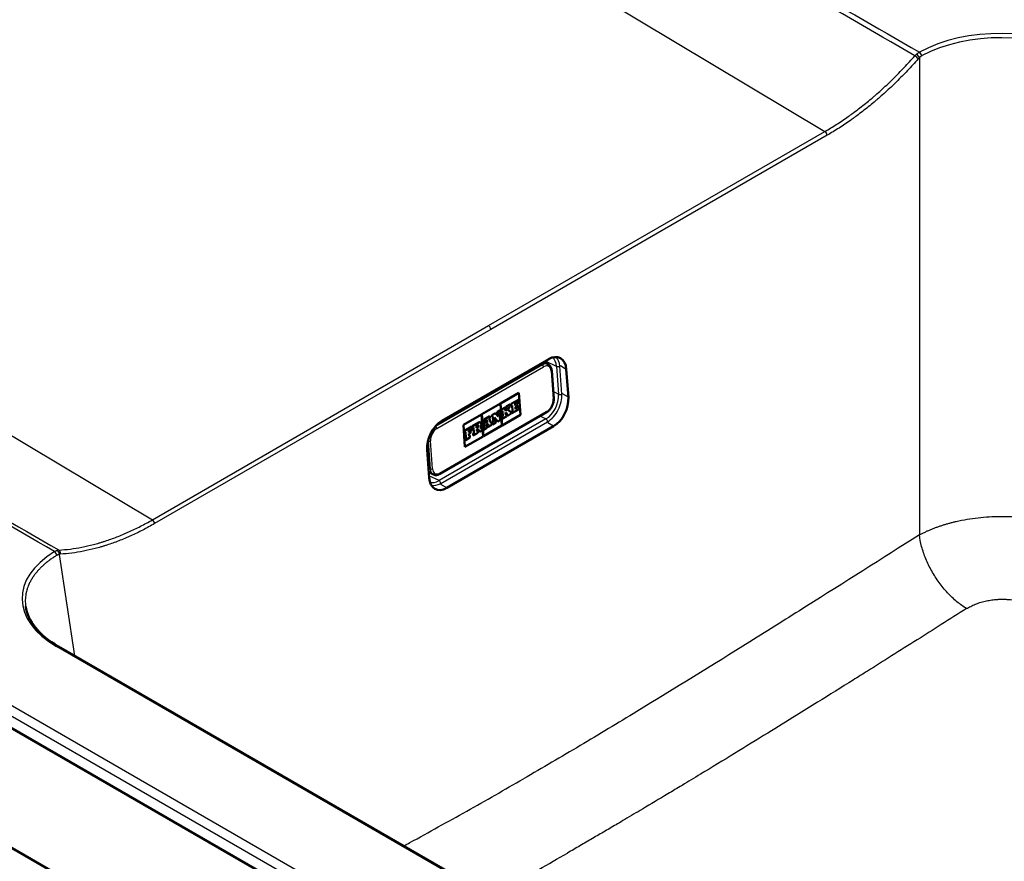
# Model space of a CAD drawing. Units: millimetres. Extents: x 0 to 2100, y 0 to 2970.
# Drawn here: x 1029 to 1329, y 1556 to 1813 of the extents above; entities that cross this region are included whole.
import ezdxf

# ---------------------------------------------------------------- set-up
doc = ezdxf.new("R2010")
doc.units = ezdxf.units.MM
doc.header["$LTSCALE"] = 10
doc.layers.add('Visible Edges(ISO)', color=7, linetype='Continuous', lineweight=50)
doc.layers.add('Visible Tangent Edges(ISO)', color=7, linetype='Continuous', lineweight=25)

msp = doc.modelspace()

# ---------------------------------------------------------------- linework, layer by layer
at = {"layer": 'Visible Edges(ISO)'}
for p, q in [((503.39, 1862.15), (1422.62, 1331.43)), ((1320.78, 1806.69), (1320.78, 1806.69)), ((1327.13, 1807.06), (1327.13, 1807.06)), ((667.86, 1803.62), (1322.25, 1425.81)), ((1157.22, 1690.38), (1189.75, 1709.16)), ((1189.55, 1707.6), (1188.19, 1708.25)), ((1191.29, 1697.21), (1190.67, 1705.7)), ((1195.13, 1706.05), (1195.75, 1697.53)), ((1175.07, 1695.65), (1180.65, 1698.86)), ((1180.64, 1698.86), (1181.13, 1692.17)), ((1180.65, 1698.86), (1181.13, 1692.17)), ((1169.37, 1692.36), (1175.03, 1695.62)), ((1175.03, 1695.62), (1175.51, 1688.93)), ((1175.03, 1695.62), (1175.52, 1688.93)), ((1175.56, 1688.95), (1175.07, 1695.65)), ((1177.96, 1695.32), (1176.85, 1694.68)), ((1176.86, 1694.68), (1176.85, 1694.68)), ((1176.85, 1694.68), (1176.89, 1694.1)), ((1177.97, 1695.32), (1176.86, 1694.68)), ((1176.86, 1694.68), (1176.9, 1694.1)), ((1177.35, 1693.7), (1177.81, 1694.63)), ((1177.81, 1694.63), (1178.01, 1694.74)), ((1177.97, 1695.32), (1177.96, 1695.32)), ((1178.01, 1694.74), (1177.97, 1695.32)), ((1180.53, 1696.8), (1178.33, 1695.53)), ((1180.52, 1696.8), (1178.33, 1695.53)), ((1178.33, 1695.53), (1178.37, 1694.95)), ((1178.33, 1695.53), (1178.33, 1695.53)), ((1178.33, 1695.53), (1178.37, 1694.95)), ((1178.37, 1694.95), (1178.6, 1695.08)), ((1178.37, 1694.95), (1178.37, 1694.95)), ((1178.6, 1695.08), (1178.73, 1693.43)), ((1178.6, 1695.08), (1178.72, 1693.43)), ((1179.54, 1695.62), (1180.05, 1695.92)), ((1179.58, 1695.04), (1179.54, 1695.62)), ((1180.05, 1695.31), (1179.58, 1695.04)), ((1180.04, 1695.31), (1179.58, 1695.05)), ((1179.62, 1694.55), (1180.08, 1694.82)), ((1180.05, 1695.31), (1180.04, 1695.31)), ((1180.05, 1695.92), (1180.07, 1695.63)), ((1180.05, 1695.92), (1180.07, 1695.63)), ((1180.08, 1694.82), (1180.05, 1695.31)), ((1180.07, 1695.63), (1180.59, 1695.93)), ((1180.07, 1695.63), (1180.07, 1695.63)), ((1180.66, 1694.85), (1180.14, 1694.55)), ((1180.67, 1694.85), (1180.15, 1694.55)), ((1180.53, 1696.8), (1180.52, 1696.8)), ((1180.59, 1695.93), (1180.53, 1696.8)), ((1180.67, 1694.85), (1180.66, 1694.85)), ((1180.74, 1693.94), (1180.67, 1694.85)), ((1156.57, 1674.19), (1189.1, 1692.97)), ((1163.76, 1689.11), (1169.33, 1692.33)), ((1169.33, 1692.33), (1169.81, 1685.64)), ((1169.33, 1692.33), (1169.82, 1685.64)), ((1169.86, 1685.66), (1169.37, 1692.36)), ((1171.8, 1691.77), (1170.06, 1690.76)), ((1171.81, 1691.76), (1170.07, 1690.75)), ((1171.81, 1691.76), (1171.8, 1691.77)), ((1171.85, 1691.19), (1171.81, 1691.76)), ((1173.51, 1692.75), (1172.43, 1692.13)), ((1173.52, 1692.75), (1172.43, 1692.12)), ((1172.43, 1692.13), (1172.47, 1691.55)), ((1172.43, 1692.12), (1172.43, 1692.13)), ((1172.43, 1692.12), (1172.48, 1691.54)), ((1172.48, 1691.54), (1172.71, 1691.68)), ((1172.7, 1691.67), (1172.82, 1690.02)), ((1172.71, 1691.68), (1172.83, 1690.02)), ((1173.52, 1692.75), (1173.51, 1692.75)), ((1174.38, 1691.68), (1173.52, 1692.75)), ((1175.02, 1693.62), (1174.07, 1693.07)), ((1175.02, 1693.62), (1174.07, 1693.07)), ((1174.07, 1693.07), (1174.11, 1692.49)), ((1174.07, 1693.07), (1174.07, 1693.07)), ((1174.07, 1693.07), (1174.11, 1692.49)), ((1174.11, 1692.49), (1174.31, 1692.6)), ((1174.11, 1692.49), (1174.11, 1692.49)), ((1174.3, 1692.6), (1174.37, 1691.68)), ((1174.31, 1692.6), (1174.38, 1691.68)), ((1174.8, 1692.89), (1175.07, 1693.04)), ((1174.97, 1690.61), (1174.8, 1692.89)), ((1175.07, 1693.04), (1175.02, 1693.62)), ((1175.02, 1693.62), (1175.02, 1693.62)), ((1176.67, 1694.57), (1175.35, 1693.82)), ((1175.36, 1693.81), (1175.35, 1693.82)), ((1175.35, 1693.82), (1175.4, 1693.24)), ((1176.68, 1694.57), (1175.36, 1693.81)), ((1175.36, 1693.81), (1175.4, 1693.23)), ((1175.4, 1693.23), (1175.65, 1693.38)), ((1175.4, 1693.23), (1175.4, 1693.24)), ((1175.77, 1691.72), (1175.52, 1691.58)), ((1175.76, 1691.72), (1175.52, 1691.58)), ((1181.13, 1692.17), (1175.56, 1688.95)), ((1181.13, 1692.17), (1175.56, 1688.96)), ((1175.57, 1690.95), (1176.88, 1691.71)), ((1175.64, 1693.37), (1175.76, 1691.72)), ((1175.65, 1693.38), (1175.77, 1691.72)), ((1175.77, 1691.72), (1175.76, 1691.72)), ((1176.53, 1693.89), (1176.72, 1693.99)), ((1176.58, 1693.28), (1176.53, 1693.89)), ((1176.59, 1693.3), (1176.58, 1693.29)), ((1176.59, 1693.29), (1176.58, 1693.28)), ((1177.05, 1694.18), (1176.59, 1693.29)), ((1177.04, 1694.18), (1176.59, 1693.3)), ((1176.59, 1693.29), (1176.59, 1693.3)), ((1176.6, 1692.9), (1176.62, 1692.91)), ((1176.65, 1692.23), (1176.6, 1692.9)), ((1176.62, 1692.91), (1177.17, 1692.53)), ((1176.62, 1692.91), (1177.16, 1692.53)), ((1176.84, 1692.34), (1176.65, 1692.23)), ((1176.83, 1692.34), (1176.65, 1692.24)), ((1176.68, 1694.57), (1176.67, 1694.57)), ((1176.72, 1693.99), (1176.68, 1694.57)), ((1176.84, 1692.34), (1176.83, 1692.34)), ((1176.88, 1691.71), (1176.84, 1692.34)), ((1176.9, 1694.1), (1176.89, 1694.1)), ((1176.9, 1694.1), (1177.05, 1694.18)), ((1177.16, 1692.53), (1177.01, 1692.44)), ((1177.02, 1692.44), (1177.01, 1692.44)), ((1177.01, 1692.44), (1177.06, 1691.82)), ((1177.17, 1692.53), (1177.02, 1692.44)), ((1177.02, 1692.44), (1177.07, 1691.82)), ((1177.07, 1691.82), (1177.06, 1691.82)), ((1177.07, 1691.82), (1178.33, 1692.55)), ((1177.17, 1692.53), (1177.16, 1692.53)), ((1178.13, 1693.08), (1177.35, 1693.7)), ((1178.28, 1693.18), (1178.13, 1693.09)), ((1178.29, 1693.17), (1178.13, 1693.08)), ((1178.29, 1693.17), (1178.28, 1693.18)), ((1178.33, 1692.55), (1178.29, 1693.17)), ((1178.72, 1693.43), (1178.49, 1693.3)), ((1178.5, 1693.29), (1178.49, 1693.3)), ((1178.49, 1693.3), (1178.53, 1692.67)), ((1178.73, 1693.43), (1178.5, 1693.29)), ((1178.5, 1693.29), (1178.54, 1692.67)), ((1178.54, 1692.67), (1178.53, 1692.67)), ((1178.54, 1692.67), (1180.74, 1693.94)), ((1178.73, 1693.43), (1178.72, 1693.43)), ((1179.66, 1693.96), (1179.62, 1694.55)), ((1180.17, 1694.26), (1179.66, 1693.96)), ((1180.16, 1694.26), (1179.66, 1693.97)), ((1180.15, 1694.55), (1180.14, 1694.55)), ((1180.14, 1694.55), (1180.16, 1694.26)), ((1180.15, 1694.55), (1180.17, 1694.26)), ((1180.17, 1694.26), (1180.16, 1694.26)), ((1181.13, 1692.17), (1181.13, 1692.17)), ((1191.24, 1688.7), (1158.71, 1669.93)), ((1164.24, 1682.42), (1163.76, 1689.11)), ((1166.38, 1688.63), (1164.15, 1687.35)), ((1166.38, 1688.63), (1164.16, 1687.34)), ((1166.45, 1687.76), (1166.38, 1688.63)), ((1166.38, 1688.63), (1166.38, 1688.63)), ((1168.52, 1689.87), (1166.57, 1688.74)), ((1166.57, 1688.74), (1166.61, 1688.17)), ((1166.58, 1688.74), (1166.57, 1688.74)), ((1168.53, 1689.87), (1166.58, 1688.74)), ((1166.58, 1688.74), (1166.62, 1688.16)), ((1167.76, 1688.86), (1168.04, 1689.02)), ((1167.81, 1688.21), (1167.76, 1688.86)), ((1168.98, 1689.92), (1168.97, 1689.92)), ((1175.51, 1688.93), (1169.86, 1685.67)), ((1175.52, 1688.93), (1169.86, 1685.66)), ((1170.29, 1690.28), (1169.98, 1688.38)), ((1170.3, 1690.29), (1169.99, 1688.38)), ((1170.06, 1690.76), (1170.1, 1690.18)), ((1170.07, 1690.75), (1170.06, 1690.76)), ((1170.07, 1690.75), (1170.11, 1690.18)), ((1170.11, 1690.18), (1170.1, 1690.18)), ((1170.11, 1690.18), (1170.3, 1690.29)), ((1170.64, 1688.76), (1170.68, 1689.08)), ((1170.85, 1688.89), (1170.64, 1688.77)), ((1170.86, 1688.89), (1170.64, 1688.76)), ((1170.68, 1689.08), (1171.28, 1689.42)), ((1170.75, 1689.6), (1170.89, 1690.63)), ((1171.15, 1689.83), (1170.75, 1689.6)), ((1171.15, 1689.83), (1170.75, 1689.6)), ((1170.86, 1688.89), (1170.85, 1688.89)), ((1170.91, 1688.26), (1170.86, 1688.89)), ((1170.89, 1690.63), (1170.9, 1690.64)), ((1170.9, 1690.64), (1171.15, 1689.83)), ((1170.9, 1690.63), (1171.15, 1689.83)), ((1171.35, 1689.17), (1171.11, 1689.04)), ((1171.11, 1689.04), (1171.16, 1688.42)), ((1171.12, 1689.03), (1171.11, 1689.04)), ((1171.36, 1689.17), (1171.12, 1689.03)), ((1171.12, 1689.03), (1171.16, 1688.41)), ((1171.15, 1689.83), (1171.15, 1689.83)), ((1171.16, 1688.41), (1172.46, 1689.16)), ((1171.27, 1689.42), (1171.35, 1689.17)), ((1171.28, 1689.42), (1171.36, 1689.17)), ((1171.36, 1689.17), (1171.35, 1689.17)), ((1171.66, 1691.08), (1171.85, 1691.19)), ((1172.2, 1689.66), (1171.66, 1691.08)), ((1172.41, 1689.79), (1172.2, 1689.66)), ((1172.42, 1689.78), (1172.2, 1689.66)), ((1172.42, 1689.78), (1172.41, 1689.79)), ((1172.46, 1689.16), (1172.42, 1689.78)), ((1172.48, 1691.54), (1172.47, 1691.55)), ((1172.82, 1690.02), (1172.59, 1689.89)), ((1172.59, 1689.89), (1172.63, 1689.27)), ((1172.6, 1689.89), (1172.59, 1689.89)), ((1172.83, 1690.02), (1172.6, 1689.89)), ((1172.6, 1689.89), (1172.64, 1689.27)), ((1172.64, 1689.27), (1172.63, 1689.27)), ((1172.64, 1689.27), (1173.61, 1689.82)), ((1172.83, 1690.02), (1172.82, 1690.02)), ((1173.37, 1690.33), (1173.29, 1691.43)), ((1173.29, 1691.43), (1174.26, 1690.2)), ((1173.29, 1691.42), (1174.26, 1690.21)), ((1173.56, 1690.45), (1173.37, 1690.34)), ((1173.56, 1690.44), (1173.37, 1690.33)), ((1173.56, 1690.44), (1173.56, 1690.45)), ((1173.61, 1689.82), (1173.56, 1690.44)), ((1174.26, 1690.2), (1174.97, 1690.61)), ((1174.26, 1690.2), (1174.26, 1690.21)), ((1175.52, 1688.93), (1175.51, 1688.93)), ((1175.52, 1691.58), (1175.57, 1690.95)), ((1175.52, 1691.58), (1175.52, 1691.58)), ((1175.52, 1691.58), (1175.56, 1690.96)), ((1175.57, 1690.95), (1175.56, 1690.96)), ((1164.15, 1687.35), (1164.19, 1686.77)), ((1164.16, 1687.34), (1164.15, 1687.35)), ((1164.16, 1687.34), (1164.2, 1686.77)), ((1164.2, 1686.77), (1164.19, 1686.77)), ((1164.2, 1686.77), (1164.42, 1686.89)), ((1169.81, 1685.64), (1164.24, 1682.43)), ((1169.82, 1685.64), (1164.24, 1682.42)), ((1164.41, 1686.89), (1164.53, 1685.24)), ((1164.42, 1686.89), (1164.54, 1685.23)), ((1165.4, 1687.46), (1165.91, 1687.75)), ((1165.44, 1686.87), (1165.4, 1687.46)), ((1165.9, 1687.15), (1165.44, 1686.88)), ((1165.91, 1687.14), (1165.44, 1686.87)), ((1165.47, 1686.38), (1165.94, 1686.65)), ((1165.52, 1685.8), (1165.47, 1686.38)), ((1165.72, 1685.92), (1165.52, 1685.81)), ((1165.73, 1685.92), (1165.52, 1685.8)), ((1165.73, 1685.92), (1165.72, 1685.92)), ((1165.77, 1685.3), (1165.73, 1685.92)), ((1165.9, 1687.75), (1165.92, 1687.47)), ((1165.91, 1687.14), (1165.9, 1687.15)), ((1165.91, 1687.75), (1165.93, 1687.46)), ((1165.94, 1686.65), (1165.91, 1687.14)), ((1165.93, 1687.46), (1165.92, 1687.47)), ((1165.93, 1687.46), (1166.45, 1687.76)), ((1166.62, 1688.16), (1166.61, 1688.17)), ((1166.62, 1688.16), (1166.87, 1688.31)), ((1166.98, 1686.65), (1166.73, 1686.51)), ((1166.73, 1686.51), (1166.78, 1685.89)), ((1166.74, 1686.5), (1166.73, 1686.51)), ((1166.99, 1686.65), (1166.74, 1686.5)), ((1166.74, 1686.5), (1166.78, 1685.88)), ((1166.78, 1685.88), (1168.15, 1686.67)), ((1166.78, 1685.88), (1166.78, 1685.89)), ((1166.86, 1688.3), (1166.98, 1686.65)), ((1166.87, 1688.31), (1166.99, 1686.65)), ((1166.99, 1686.65), (1166.98, 1686.65)), ((1168.09, 1688.37), (1167.81, 1688.21)), ((1168.08, 1688.37), (1167.81, 1688.21)), ((1167.84, 1687.76), (1168.16, 1687.94)), ((1167.89, 1687.17), (1167.84, 1687.76)), ((1168.1, 1687.3), (1167.89, 1687.17)), ((1168.1, 1687.29), (1167.89, 1687.17)), ((1168.1, 1687.29), (1168.1, 1687.3)), ((1168.15, 1686.67), (1168.1, 1687.29)), ((1168.16, 1687.94), (1168.69, 1686.99)), ((1168.16, 1687.94), (1168.7, 1686.99)), ((1168.7, 1686.99), (1168.69, 1686.99)), ((1168.7, 1686.99), (1169.53, 1687.47)), ((1169.27, 1687.97), (1168.92, 1688.56)), ((1169.48, 1688.09), (1169.27, 1687.97)), ((1169.49, 1688.09), (1169.27, 1687.97)), ((1169.49, 1688.09), (1169.48, 1688.09)), ((1169.53, 1687.47), (1169.49, 1688.09)), ((1169.82, 1685.64), (1169.81, 1685.64)), ((1169.98, 1688.38), (1169.82, 1688.29)), ((1169.99, 1688.38), (1169.82, 1688.29)), ((1169.82, 1688.29), (1169.86, 1687.67)), ((1169.82, 1688.29), (1169.87, 1687.67)), ((1169.82, 1688.29), (1169.82, 1688.29)), ((1169.87, 1687.67), (1169.86, 1687.67)), ((1169.87, 1687.67), (1170.91, 1688.26)), ((1169.99, 1688.38), (1169.98, 1688.38)), ((1171.16, 1688.41), (1171.16, 1688.42)), ((1164.53, 1685.24), (1164.31, 1685.11)), ((1164.31, 1685.11), (1164.36, 1684.49)), ((1164.32, 1685.11), (1164.31, 1685.11)), ((1164.54, 1685.23), (1164.32, 1685.11)), ((1164.32, 1685.11), (1164.37, 1684.49)), ((1164.37, 1684.49), (1164.36, 1684.49)), ((1164.37, 1684.49), (1165.77, 1685.3)), ((1164.54, 1685.23), (1164.53, 1685.24)), ((1153.33, 1673.03), (1152.71, 1681.56)), ((1154.63, 1674.01), (1153.21, 1674.69)), ((1153.21, 1674.63), (1153.27, 1674.66)), ((1030.45, 1633.81), (1030.45, 1633.81)), ((1040.37, 1621.66), (1302.99, 1470.04))]:
    msp.add_line(p, q, dxfattribs=at)
for centre, major_axis, ratio, start_param, end_param in [((1190.18, 1703.19), (-2.99, -6.34), 0.625236, 2.30425, 3.875046), ((1190.8, 1694.67), (2.99, 6.34), 0.625236, 3.875046, 5.445842), ((1157.66, 1684.41), (-2.99, -6.34), 0.625236, 3.875046, 5.445842), ((1168.06, 1688.69), (0.165, 0.346), 0.625473, 3.879379, 7.020972), ((1168.05, 1688.69), (0.165, 0.346), 0.625473, 3.879379, 6.266924), ((1168.58, 1689.09), (0.394, 0.826), 0.625473, 0, 0.737787), ((1168.59, 1689.09), (0.394, 0.826), 0.625473, 4.3328, 7.020972), ((1158.28, 1675.89), (2.99, 6.34), 0.625236, 2.30425, 3.875046)]:
    msp.add_ellipse(centre, major_axis=major_axis, ratio=ratio, start_param=start_param, end_param=end_param, dxfattribs=at)
for points, knots in [([(1190.67, 1705.7), (1190.66, 1705.87), (1190.63, 1706.03), (1190.56, 1706.34), (1190.51, 1706.49), (1190.39, 1706.77), (1190.32, 1706.91), (1190.14, 1707.15), (1190.04, 1707.26), (1189.81, 1707.46), (1189.69, 1707.54), (1189.55, 1707.6)], [6.2831853, 6.2831853, 6.2831853, 6.2831853, 6.4497872, 6.4497872, 6.6163892, 6.6163892, 6.7829911, 6.7829911, 6.9495931, 6.9495931, 7.116195, 7.116195, 7.116195, 7.116195]), ([(1189.1, 1692.97), (1189.37, 1693.13), (1189.62, 1693.32), (1190.08, 1693.79), (1190.3, 1694.05), (1190.67, 1694.63), (1190.83, 1694.94), (1191.08, 1695.59), (1191.18, 1695.92), (1191.29, 1696.58), (1191.31, 1696.9), (1191.29, 1697.21)], [4.712389, 4.712389, 4.712389, 4.712389, 5.026548, 5.026548, 5.340708, 5.340708, 5.654867, 5.654867, 5.969026, 5.969026, 6.283185, 6.283185, 6.283185, 6.283185]), ([(1154.63, 1674.01), (1154.75, 1673.96), (1154.88, 1673.92), (1155.14, 1673.86), (1155.27, 1673.85), (1155.53, 1673.85), (1155.67, 1673.86), (1155.93, 1673.92), (1156.06, 1673.96), (1156.32, 1674.06), (1156.45, 1674.12), (1156.57, 1674.19)], [3.9746024, 3.9746024, 3.9746024, 3.9746024, 4.1221597, 4.1221597, 4.269717, 4.269717, 4.4172743, 4.4172743, 4.5648317, 4.5648317, 4.712389, 4.712389, 4.712389, 4.712389]), ([(1030.45, 1633.81), (1030.78, 1631.65), (1031.77, 1629.47), (1035.06, 1625.34), (1037.46, 1623.34), (1040.37, 1621.66)], [0, 0, 0, 0, 1.192871, 1.192871, 2.438285, 2.438285, 2.438285, 2.438285])]:
    msp.add_open_spline(points, degree=3, knots=knots, dxfattribs=at)
at = {"layer": 'Visible Tangent Edges(ISO)'}
for p, q in [((946.93, 1974.17), (1273.9, 1778.49)), ((742.05, 1855.88), (1069.02, 1660.21)), ((1323.66, 1431.82), (669.79, 1809.34)), ((668.37, 1807.03), (1322.25, 1429.52)), ((1302.67, 1800.99), (1302.67, 1655.63)), ((1171.46, 1719.35), (1273.9, 1778.49)), ((1274.59, 1777.35), (1172.15, 1718.2)), ((1069.02, 1660.21), (1171.46, 1719.35)), ((1172.15, 1718.2), (1069.71, 1659.06)), ((1187.83, 1707.41), (1155.31, 1688.64)), ((1155.69, 1688.04), (1188.22, 1706.82)), ((1187.83, 1707.41), (1187.23, 1707.7)), ((1192.15, 1706.96), (1188.75, 1708.58)), ((1192.15, 1706.96), (1192.77, 1698.47)), ((1193.76, 1698.52), (1193.14, 1707.01)), ((1195.13, 1706.05), (1193.36, 1707.08)), ((1190.52, 1705.5), (1191.14, 1697.01)), ((1192.77, 1698.47), (1191.14, 1699.25)), ((1195.75, 1697.53), (1193.97, 1698.55)), ((1189.2, 1693.24), (1156.68, 1674.46)), ((1188.89, 1690.93), (1187.07, 1691.8)), ((1155.31, 1688.64), (1155.23, 1688.67)), ((1188.89, 1690.93), (1156.37, 1672.15)), ((1156.9, 1671.32), (1189.43, 1690.1)), ((1168.53, 1689.87), (1168.52, 1689.87)), ((1191.24, 1688.7), (1189.46, 1689.73)), ((1168.09, 1688.37), (1168.08, 1688.37)), ((1153.05, 1684.24), (1152.97, 1684.27)), ((1153.05, 1684.24), (1153.66, 1675.75)), ((1154.37, 1675.78), (1153.75, 1684.27)), ((1153.66, 1675.75), (1153.11, 1676.01)), ((1156.37, 1672.15), (1153.28, 1673.62)), ((1158.71, 1669.93), (1156.93, 1670.95)), ((1040.59, 1649.68), (1045.27, 1618.84)), ((1302.49, 1469.99), (1039.87, 1621.61))]:
    msp.add_line(p, q, dxfattribs=at)
for centre, major_axis, ratio, start_param, end_param in [((1327.36, 1787.37), (36.05, 0), 0.581753, 0.789196, 2.325184), ((1327.36, 1786.55), (-35.05, 0), 0.584868, 3.930789, 5.466777), ((1302.67, 1801.84), (-0.48, 0.879), 0.561424, 4.029831, 5.511031), ((1302.91, 1798.45), (2.22, 4.48), 0.616004, 0.999493, 1.152455), ((1301.57, 1800.93), (-0.751, 0.662), 0.323694, 3.863827, 5.353548), ((1301.97, 1801.33), (-0.673, 0.742), 0.428196, 3.906036, 5.391776), ((1303.62, 1798.12), (-1.72, -3.61), 0.625473, 4.131478, 4.284612), ((1273.88, 1777.68), (-0.501, 0.867), 0.57735, 4.014257, 5.47951), ((1171.44, 1718.54), (-0.501, 0.867), 0.57735, 4.014257, 5.47951), ((1187.91, 1704.51), (2.58, 5.42), 0.625473, 5.450176, 6.148168), ((1188.4, 1704.28), (2.88, 6.05), 0.625473, 5.450176, 6.069881), ((1188.05, 1704.44), (1.51, 3.16), 0.625473, 0, 0.737787), ((1187.86, 1706.99), (0.25, -0.433), 0.57735, 0.872665, 2.443461), ((1188.4, 1704.28), (1.29, 2.71), 0.625473, 5.450176, 7.020972), ((1192.65, 1707.25), (0.698, 0.051), 0.524834, 3.887004, 5.457801), ((1190.17, 1705.67), (0.499, 0.036), 0.524834, 5.457801, 6.283185), ((1188.53, 1696.02), (-2.58, -5.42), 0.625473, 0.737787, 2.308583), ((1189.02, 1695.79), (2.88, 6.05), 0.625473, 3.879379, 5.450176), ((1193.26, 1698.76), (0.698, 0.051), 0.524834, 3.887004, 5.457801), ((1189.02, 1695.79), (-1.29, -2.71), 0.625473, 0.737787, 2.308583), ((1190.79, 1697.18), (0.499, 0.036), 0.524834, 5.457801, 6.283185), ((1188.85, 1693.41), (0.25, -0.433), 0.57735, 0, 0.872665), ((1155.52, 1685.66), (-1.51, -3.16), 0.625473, 3.879379, 3.977731), ((1155.34, 1688.21), (0.25, -0.433), 0.57735, 0.872665, 2.443461), ((1188.94, 1690.33), (0.35, -0.606), 0.57735, 0.872665, 2.443461), ((1155.87, 1685.5), (1.29, 2.71), 0.625473, 0.737787, 2.308583), ((1155.52, 1685.66), (-1.51, -3.16), 0.625473, 5.352798, 5.450176), ((1153.4, 1684.44), (0.499, 0.036), 0.524834, 3.887004, 5.457801), ((1154.02, 1675.95), (-0.499, -0.036), 0.524834, 0.745412, 2.316208), ((1156.14, 1677.17), (-1.51, -3.16), 0.625473, 5.450176, 6.283185), ((1156.49, 1677.01), (-1.29, -2.71), 0.625473, 5.450176, 7.020972), ((1156.32, 1674.63), (0.25, -0.433), 0.57735, 0, 0.872665), ((1156, 1677.24), (-2.58, -5.42), 0.625473, 0.038539, 0.737787), ((1156.49, 1677.01), (-2.88, -6.05), 0.625473, 0.086406, 0.737787), ((1156.41, 1671.55), (0.35, -0.606), 0.57735, 0.872665, 2.443461), ((1069, 1659.4), (0.501, -0.867), 0.57735, 0.872665, 2.337917), ((1065.66, 1636.27), (-36.33, 0), 0.572981, 5.528797, 7.064785), ((1039.18, 1649.71), (0.521, -0.855), 0.592849, 0.86101, 2.34221), ((1039.42, 1646.32), (2.22, 4.48), 0.6165, 0.343408, 0.49637), ((1039.89, 1650.02), (0.254, -0.969), 0.690009, 1.04346, 2.5292), ((1040.31, 1650.09), (0.06, -1), 0.737494, 1.18405, 2.673771), ((1040.12, 1645.99), (1.72, 3.61), 0.625473, 0.332554, 0.485688), ((1039.87, 1620.79), (0.501, 0.867), 0.57735, 0, 0.785398)]:
    msp.add_ellipse(centre, major_axis=major_axis, ratio=ratio, start_param=start_param, end_param=end_param, dxfattribs=at)
for points, knots in [([(1301.29, 1801.52), (1288.21, 1809.12), (1275.13, 1816.72), (1248.32, 1832.29), (1234.59, 1840.27), (1207.13, 1856.22), (1193.4, 1864.2), (1165.95, 1880.15), (1152.22, 1888.12), (1124.77, 1904.06), (1111.04, 1912.04), (1083.59, 1927.97), (1069.87, 1935.94), (1042.42, 1951.87), (1028.7, 1959.84), (1008.11, 1971.78), (1001.25, 1975.76), (990.96, 1981.73), (987.52, 1983.72), (982.38, 1986.71), (980.66, 1987.7), (978.09, 1989.2), (977.23, 1989.69), (976.07, 1990.37), (975.77, 1990.54), (975.47, 1990.71)], [0.000924, 0.000924, 0.000924, 0.000924, 0.0565092, 0.0565092, 0.1148647, 0.1148647, 0.1732202, 0.1732202, 0.2315758, 0.2315758, 0.2899313, 0.2899313, 0.3482869, 0.3482869, 0.4066425, 0.4066425, 0.4358203, 0.4358203, 0.4504092, 0.4504092, 0.4577037, 0.4577037, 0.4613509, 0.4613509, 0.4626281, 0.4626281, 0.4626281, 0.4626281]), ([(975.48, 1990.72), (975.78, 1990.54), (976.08, 1990.37), (976.39, 1990.2), (977.25, 1989.7), (978.11, 1989.21), (978.97, 1988.71), (980.69, 1987.72), (982.42, 1986.73), (984.14, 1985.74), (987.59, 1983.76), (991.03, 1981.78), (994.48, 1979.8), (1008.19, 1971.92), (1021.91, 1964.03), (1035.62, 1956.15), (1056.37, 1944.23), (1077.12, 1932.3), (1097.87, 1920.37), (1111.66, 1912.45), (1125.44, 1904.53), (1139.23, 1896.61), (1153.01, 1888.68), (1166.8, 1880.76), (1180.58, 1872.84), (1194.37, 1864.91), (1208.15, 1856.99), (1221.94, 1849.07), (1235.72, 1841.14), (1249.51, 1833.22), (1263.29, 1825.29), (1276.42, 1817.75), (1289.55, 1810.2), (1302.67, 1802.66)], [0, 0, 0, 0, 0.0012772, 0.0012772, 0.0012772, 0.0049244, 0.0049244, 0.0049244, 0.0122187, 0.0122187, 0.0122187, 0.0268075, 0.0268075, 0.0268075, 0.0848626, 0.0848626, 0.0848626, 0.172695, 0.172695, 0.172695, 0.23105, 0.23105, 0.23105, 0.289405, 0.289405, 0.289405, 0.3477601, 0.3477601, 0.3477601, 0.4061151, 0.4061151, 0.4061151, 0.4616884, 0.4616884, 0.4616884, 0.4616884]), ([(1039.18, 1650.53), (1026.11, 1658.11), (1013.04, 1665.69), (999.97, 1673.27), (986.25, 1681.23), (972.52, 1689.18), (958.8, 1697.14), (945.08, 1705.1), (931.35, 1713.06), (917.63, 1721.02), (903.91, 1728.98), (890.18, 1736.94), (876.46, 1744.9), (825, 1774.74), (773.54, 1804.59), (722.07, 1834.44), (720.36, 1835.43), (718.64, 1836.43), (716.93, 1837.42), (716.07, 1837.92), (715.21, 1838.42), (714.35, 1838.91), (714.05, 1839.09), (713.75, 1839.26), (713.45, 1839.44)], [0.000916, 0.000916, 0.000916, 0.000916, 0.0564894, 0.0564894, 0.0564894, 0.1148444, 0.1148444, 0.1148444, 0.1731994, 0.1731994, 0.1731994, 0.2315544, 0.2315544, 0.2315544, 0.4503857, 0.4503857, 0.4503857, 0.4576801, 0.4576801, 0.4576801, 0.4613273, 0.4613273, 0.4613273, 0.4626044, 0.4626044, 0.4626044, 0.4626044]), ([(713.46, 1839.44), (713.76, 1839.27), (714.06, 1839.09), (715.23, 1838.42), (716.09, 1837.93), (718.67, 1836.44), (720.39, 1835.45), (725.56, 1832.48), (729.01, 1830.5), (739.35, 1824.56), (746.24, 1820.59), (766.92, 1808.7), (780.71, 1800.77), (808.27, 1784.91), (822.06, 1776.98), (849.63, 1761.11), (863.41, 1753.17), (890.98, 1737.29), (904.76, 1729.35), (932.32, 1713.46), (946.1, 1705.52), (973.66, 1689.62), (987.44, 1681.67), (1014.34, 1666.15), (1027.46, 1658.57), (1040.59, 1651)], [0, 0, 0, 0, 0.0012772, 0.0012772, 0.0049244, 0.0049244, 0.0122189, 0.0122189, 0.0268078, 0.0268078, 0.0559856, 0.0559856, 0.1143412, 0.1143412, 0.1726968, 0.1726968, 0.2310524, 0.2310524, 0.2894079, 0.2894079, 0.3477634, 0.3477634, 0.4061189, 0.4061189, 0.4617041, 0.4617041, 0.4617041, 0.4617041]), ([(1301.79, 1802.02), (1301.86, 1802.08), (1301.93, 1802.15), (1302.01, 1802.2), (1302.08, 1802.26), (1302.15, 1802.32), (1302.22, 1802.37), (1302.3, 1802.42), (1302.37, 1802.47), (1302.45, 1802.52), (1302.52, 1802.57), (1302.6, 1802.61), (1302.67, 1802.66)], [0, 0, 0, 0, 0.000313601, 0.000313601, 0.000313601, 0.000627197, 0.000627197, 0.000627197, 0.000940786, 0.000940786, 0.000940786, 0.001254369, 0.001254369, 0.001254369, 0.001254369]), ([(1273.9, 1778.49), (1275.1, 1779.19), (1276.29, 1779.91), (1277.48, 1780.68), (1278.67, 1781.44), (1279.85, 1782.24), (1281.03, 1783.07), (1281.18, 1783.18), (1281.33, 1783.28), (1281.48, 1783.39), (1281.62, 1783.49), (1281.77, 1783.6), (1281.92, 1783.71), (1282.21, 1783.92), (1282.51, 1784.13), (1282.8, 1784.35), (1283.39, 1784.78), (1283.97, 1785.23), (1284.55, 1785.68), (1285.72, 1786.58), (1286.88, 1787.51), (1288.03, 1788.48), (1288.17, 1788.6), (1288.32, 1788.72), (1288.46, 1788.85), (1288.6, 1788.97), (1288.75, 1789.09), (1288.89, 1789.21), (1289.18, 1789.46), (1289.46, 1789.71), (1289.75, 1789.96), (1290.32, 1790.46), (1290.89, 1790.96), (1291.45, 1791.48), (1292.58, 1792.5), (1293.7, 1793.56), (1294.8, 1794.65), (1295.91, 1795.73), (1297, 1796.85), (1298.08, 1798), (1299.16, 1799.14), (1300.23, 1800.31), (1301.29, 1801.52)], [0, 0, 0, 0, 0.00507588, 0.00507588, 0.00507588, 0.01015188, 0.01015188, 0.01015188, 0.01078639, 0.01078639, 0.01078639, 0.01142089, 0.01142089, 0.01142089, 0.01268989, 0.01268989, 0.01268989, 0.01522787, 0.01522787, 0.01522787, 0.02030386, 0.02030386, 0.02030386, 0.02093836, 0.02093836, 0.02093836, 0.02157287, 0.02157287, 0.02157287, 0.02284188, 0.02284188, 0.02284188, 0.02537994, 0.02537994, 0.02537994, 0.03045607, 0.03045607, 0.03045607, 0.0355323, 0.0355323, 0.0355323, 0.04060858, 0.04060858, 0.04060858, 0.04060858]), ([(1302.28, 1800.59), (1301.21, 1799.38), (1300.12, 1798.19), (1299.03, 1797.04), (1297.94, 1795.88), (1296.83, 1794.75), (1295.71, 1793.66), (1294.6, 1792.56), (1293.47, 1791.49), (1292.33, 1790.46), (1291.76, 1789.94), (1291.18, 1789.43), (1290.61, 1788.92), (1290.32, 1788.67), (1290.03, 1788.42), (1289.74, 1788.17), (1289.59, 1788.05), (1289.45, 1787.92), (1289.3, 1787.8), (1289.16, 1787.68), (1289.01, 1787.55), (1288.87, 1787.43), (1287.7, 1786.45), (1286.53, 1785.51), (1285.36, 1784.6), (1284.77, 1784.15), (1284.18, 1783.7), (1283.58, 1783.26), (1283.29, 1783.04), (1282.99, 1782.82), (1282.69, 1782.61), (1282.54, 1782.5), (1282.39, 1782.4), (1282.25, 1782.29), (1282.1, 1782.18), (1281.95, 1782.08), (1281.8, 1781.97), (1280.61, 1781.13), (1279.41, 1780.32), (1278.21, 1779.55), (1277.01, 1778.78), (1275.8, 1778.05), (1274.59, 1777.35)], [0, 0, 0, 0, 0.00510888, 0.00510888, 0.00510888, 0.01021776, 0.01021776, 0.01021776, 0.01532664, 0.01532664, 0.01532664, 0.01788108, 0.01788108, 0.01788108, 0.0191583, 0.0191583, 0.0191583, 0.01979691, 0.01979691, 0.01979691, 0.02043552, 0.02043552, 0.02043552, 0.0255444, 0.0255444, 0.0255444, 0.02809884, 0.02809884, 0.02809884, 0.02937606, 0.02937606, 0.02937606, 0.03001467, 0.03001467, 0.03001467, 0.03065328, 0.03065328, 0.03065328, 0.03576216, 0.03576216, 0.03576216, 0.04087104, 0.04087104, 0.04087104, 0.04087104]), ([(1303.36, 1801.49), (1303.3, 1801.46), (1303.24, 1801.43), (1303.18, 1801.39), (1303.12, 1801.35), (1303.07, 1801.31), (1303.01, 1801.27), (1302.95, 1801.23), (1302.9, 1801.19), (1302.84, 1801.14), (1302.78, 1801.09), (1302.73, 1801.05), (1302.67, 1800.99)], [0, 0, 0, 0, 0.0002439396, 0.0002439396, 0.0002439396, 0.0004880651, 0.0004880651, 0.0004880651, 0.0007323763, 0.0007323763, 0.0007323763, 0.0009768727, 0.0009768727, 0.0009768727, 0.0009768727]), ([(1040.59, 1651), (1041.73, 1651.07), (1042.88, 1651.17), (1044.04, 1651.32), (1045.19, 1651.47), (1046.36, 1651.66), (1047.53, 1651.88), (1048.7, 1652.11), (1049.87, 1652.38), (1051.05, 1652.68), (1051.65, 1652.84), (1052.24, 1653), (1052.83, 1653.17), (1053.13, 1653.26), (1053.43, 1653.35), (1053.73, 1653.44), (1053.88, 1653.49), (1054.02, 1653.53), (1054.17, 1653.58), (1054.32, 1653.63), (1054.47, 1653.67), (1054.62, 1653.72), (1055.82, 1654.11), (1057.01, 1654.53), (1058.21, 1655), (1058.81, 1655.23), (1059.41, 1655.47), (1060.01, 1655.72), (1060.31, 1655.85), (1060.61, 1655.98), (1060.91, 1656.11), (1061.06, 1656.17), (1061.21, 1656.24), (1061.36, 1656.31), (1061.51, 1656.37), (1061.67, 1656.44), (1061.82, 1656.51), (1063.02, 1657.05), (1064.22, 1657.63), (1065.42, 1658.24), (1066.62, 1658.86), (1067.82, 1659.52), (1069.02, 1660.21)], [0, 0, 0, 0, 0.00505874, 0.00505874, 0.00505874, 0.01011742, 0.01011742, 0.01011742, 0.01517602, 0.01517602, 0.01517602, 0.0177053, 0.0177053, 0.0177053, 0.01896993, 0.01896993, 0.01896993, 0.01960224, 0.01960224, 0.01960224, 0.02023455, 0.02023455, 0.02023455, 0.02529299, 0.02529299, 0.02529299, 0.02782221, 0.02782221, 0.02782221, 0.02908683, 0.02908683, 0.02908683, 0.02971913, 0.02971913, 0.02971913, 0.03035144, 0.03035144, 0.03035144, 0.03540991, 0.03540991, 0.03540991, 0.04046824, 0.04046824, 0.04046824, 0.04046824]), ([(1069.71, 1659.06), (1068.5, 1658.36), (1067.29, 1657.7), (1066.08, 1657.08), (1064.86, 1656.46), (1063.65, 1655.87), (1062.44, 1655.32), (1062.29, 1655.26), (1062.13, 1655.19), (1061.98, 1655.12), (1061.83, 1655.05), (1061.68, 1654.99), (1061.53, 1654.92), (1061.22, 1654.79), (1060.92, 1654.66), (1060.62, 1654.53), (1060.01, 1654.28), (1059.41, 1654.03), (1058.8, 1653.8), (1057.59, 1653.33), (1056.38, 1652.9), (1055.18, 1652.51), (1055.02, 1652.46), (1054.87, 1652.41), (1054.72, 1652.36), (1054.57, 1652.32), (1054.42, 1652.27), (1054.27, 1652.22), (1053.97, 1652.13), (1053.67, 1652.04), (1053.37, 1651.95), (1052.77, 1651.78), (1052.17, 1651.61), (1051.57, 1651.46), (1050.38, 1651.15), (1049.19, 1650.88), (1048.01, 1650.65), (1046.83, 1650.42), (1045.66, 1650.23), (1044.49, 1650.08), (1043.33, 1649.93), (1042.17, 1649.82), (1041.01, 1649.75)], [0, 0, 0, 0, 0.00512659, 0.00512659, 0.00512659, 0.01025318, 0.01025318, 0.01025318, 0.01089401, 0.01089401, 0.01089401, 0.01153483, 0.01153483, 0.01153483, 0.01281648, 0.01281648, 0.01281648, 0.01537977, 0.01537977, 0.01537977, 0.02050637, 0.02050637, 0.02050637, 0.02114719, 0.02114719, 0.02114719, 0.02178801, 0.02178801, 0.02178801, 0.02306966, 0.02306966, 0.02306966, 0.02563296, 0.02563296, 0.02563296, 0.03075955, 0.03075955, 0.03075955, 0.03588614, 0.03588614, 0.03588614, 0.04101273, 0.04101273, 0.04101273, 0.04101273]), ([(1302.67, 1655.63), (1302.81, 1655.71), (1302.96, 1655.78), (1303.1, 1655.86), (1303.24, 1655.93), (1303.38, 1656), (1303.53, 1656.08), (1303.67, 1656.15), (1303.82, 1656.22), (1303.96, 1656.29), (1304.11, 1656.36), (1304.26, 1656.43), (1304.4, 1656.5), (1304.55, 1656.57), (1304.7, 1656.64), (1304.85, 1656.71), (1305, 1656.78), (1305.15, 1656.85), (1305.3, 1656.91), (1305.45, 1656.98), (1305.6, 1657.05), (1305.75, 1657.11), (1305.9, 1657.18), (1306.06, 1657.24), (1306.21, 1657.3), (1306.36, 1657.37), (1306.52, 1657.43), (1306.67, 1657.49), (1306.82, 1657.55), (1306.98, 1657.61), (1307.14, 1657.67), (1307.29, 1657.73), (1307.45, 1657.79), (1307.6, 1657.85), (1307.76, 1657.91), (1307.92, 1657.97), (1308.08, 1658.02), (1308.23, 1658.08), (1308.39, 1658.14), (1308.55, 1658.19), (1308.71, 1658.25), (1308.87, 1658.3), (1309.03, 1658.36), (1309.19, 1658.41), (1309.35, 1658.46), (1309.51, 1658.51), (1309.67, 1658.57), (1309.83, 1658.62), (1309.99, 1658.67), (1310.15, 1658.72), (1310.32, 1658.77), (1310.48, 1658.82), (1310.64, 1658.87), (1310.8, 1658.92), (1310.97, 1658.96), (1311.13, 1659.01), (1311.29, 1659.06), (1311.46, 1659.1), (1311.62, 1659.15), (1311.78, 1659.19), (1311.95, 1659.24), (1312.11, 1659.28), (1312.28, 1659.33), (1312.44, 1659.37), (1312.6, 1659.41), (1312.77, 1659.45), (1312.94, 1659.49), (1313.1, 1659.54), (1313.27, 1659.58), (1313.43, 1659.62), (1313.6, 1659.65), (1313.76, 1659.69), (1313.93, 1659.73), (1315, 1659.98), (1316.09, 1660.19), (1317.2, 1660.38), (1318.3, 1660.57), (1319.42, 1660.72), (1320.55, 1660.85), (1321.66, 1660.98), (1322.79, 1661.07), (1323.93, 1661.14), (1325.05, 1661.21), (1326.18, 1661.25), (1327.31, 1661.25), (1327.33, 1661.25), (1327.35, 1661.25), (1327.36, 1661.25), (1328.5, 1661.26), (1329.64, 1661.24), (1330.77, 1661.19), (1331.91, 1661.13), (1333.04, 1661.05), (1334.16, 1660.94), (1335.28, 1660.83), (1336.39, 1660.69), (1337.49, 1660.51), (1338.59, 1660.34), (1339.67, 1660.14), (1340.74, 1659.91), (1341.08, 1659.84), (1341.41, 1659.76), (1341.75, 1659.69), (1342.09, 1659.61), (1342.42, 1659.52), (1342.75, 1659.44), (1343.09, 1659.35), (1343.42, 1659.26), (1343.75, 1659.17), (1344.08, 1659.08), (1344.41, 1658.99), (1344.74, 1658.89), (1345.06, 1658.79), (1345.39, 1658.69), (1345.71, 1658.58), (1346.03, 1658.48), (1346.35, 1658.37), (1346.67, 1658.26), (1346.98, 1658.15), (1347.3, 1658.04), (1347.61, 1657.92), (1347.92, 1657.8), (1348.23, 1657.68), (1348.54, 1657.56), (1348.85, 1657.44), (1349.15, 1657.31), (1349.45, 1657.19), (1349.75, 1657.06), (1350.05, 1656.92), (1350.34, 1656.79), (1350.63, 1656.65), (1350.92, 1656.52), (1351.21, 1656.38), (1351.5, 1656.23), (1351.78, 1656.09), (1352.06, 1655.94)], [0, 0, 0, 0, 0.010852, 0.010852, 0.010852, 0.021661, 0.021661, 0.021661, 0.032427, 0.032427, 0.032427, 0.043149, 0.043149, 0.043149, 0.053829, 0.053829, 0.053829, 0.064465, 0.064465, 0.064465, 0.075059, 0.075059, 0.075059, 0.085609, 0.085609, 0.085609, 0.096116, 0.096116, 0.096116, 0.10658, 0.10658, 0.10658, 0.117001, 0.117001, 0.117001, 0.127378, 0.127378, 0.127378, 0.137713, 0.137713, 0.137713, 0.148005, 0.148005, 0.148005, 0.158254, 0.158254, 0.158254, 0.168459, 0.168459, 0.168459, 0.178622, 0.178622, 0.178622, 0.188741, 0.188741, 0.188741, 0.198818, 0.198818, 0.198818, 0.208851, 0.208851, 0.208851, 0.218842, 0.218842, 0.218842, 0.22879, 0.22879, 0.22879, 0.238694, 0.238694, 0.238694, 0.248556, 0.248556, 0.248556, 0.312032, 0.312032, 0.312032, 0.374937, 0.374937, 0.374937, 0.437273, 0.437273, 0.437273, 0.499044, 0.499044, 0.499044, 0.500089, 0.500089, 0.500089, 0.562304, 0.562304, 0.562304, 0.624741, 0.624741, 0.624741, 0.687402, 0.687402, 0.687402, 0.750289, 0.750289, 0.750289, 0.770444, 0.770444, 0.770444, 0.790717, 0.790717, 0.790717, 0.811108, 0.811108, 0.811108, 0.831619, 0.831619, 0.831619, 0.852249, 0.852249, 0.852249, 0.872998, 0.872998, 0.872998, 0.893866, 0.893866, 0.893866, 0.914854, 0.914854, 0.914854, 0.935961, 0.935961, 0.935961, 0.957188, 0.957188, 0.957188, 0.978534, 0.978534, 0.978534, 1, 1, 1, 1]), ([(1302.67, 1655.63), (1291.21, 1648.35), (1274.01, 1637.46), (1245.33, 1619.47), (1222.36, 1605.25), (1199.36, 1591.41), (1187.85, 1584.67), (1182.08, 1581.34)], [-34.167087, -34.167087, -34.167087, -34.167087, -29.286073, -26.845567, -21.964553, -19.524047, -17.08354, -17.08354, -17.08354, -17.08354]), ([(1039.18, 1650.53), (1039.26, 1650.57), (1039.33, 1650.62), (1039.4, 1650.65), (1039.48, 1650.69), (1039.55, 1650.73), (1039.62, 1650.76), (1039.69, 1650.79), (1039.77, 1650.82), (1039.84, 1650.84), (1039.92, 1650.87), (1039.99, 1650.89), (1040.06, 1650.91)], [0, 0, 0, 0, 0.000313583, 0.000313583, 0.000313583, 0.000627172, 0.000627172, 0.000627172, 0.000940767, 0.000940767, 0.000940767, 0.001254369, 0.001254369, 0.001254369, 0.001254369]), ([(1040.59, 1649.68), (1040.53, 1649.67), (1040.48, 1649.65), (1040.42, 1649.63), (1040.36, 1649.61), (1040.3, 1649.59), (1040.25, 1649.57), (1040.19, 1649.54), (1040.13, 1649.51), (1040.08, 1649.49), (1040.02, 1649.46), (1039.96, 1649.42), (1039.91, 1649.39)], [0, 0, 0, 0, 0.250719, 0.250719, 0.250719, 0.500368, 0.500368, 0.500368, 0.749835, 0.749835, 0.749835, 1, 1, 1, 1]), ([(1039.91, 1649.39), (1039.57, 1649.19), (1039.25, 1648.98), (1038.93, 1648.77), (1038.88, 1648.74), (1038.82, 1648.7), (1038.77, 1648.67), (1038.45, 1648.45), (1038.14, 1648.24), (1037.84, 1648.02), (1037.79, 1647.98), (1037.75, 1647.95), (1037.7, 1647.91), (1037.4, 1647.69), (1037.11, 1647.47), (1036.83, 1647.24), (1036.78, 1647.2), (1036.74, 1647.17), (1036.69, 1647.13), (1036.42, 1646.91), (1036.16, 1646.68), (1035.9, 1646.46), (1035.85, 1646.41), (1035.8, 1646.37), (1035.75, 1646.32), (1035.67, 1646.25), (1035.6, 1646.18), (1035.52, 1646.11), (1035.45, 1646.04), (1035.38, 1645.97), (1035.3, 1645.9), (1035.16, 1645.77), (1035.02, 1645.63), (1034.88, 1645.48), (1034.64, 1645.25), (1034.41, 1645), (1034.2, 1644.76), (1034.16, 1644.72), (1034.12, 1644.67), (1034.08, 1644.63), (1033.83, 1644.34), (1033.59, 1644.05), (1033.36, 1643.76), (1033.16, 1643.5), (1032.97, 1643.25), (1032.8, 1642.99), (1032.77, 1642.95), (1032.74, 1642.91), (1032.71, 1642.87), (1032.51, 1642.57), (1032.32, 1642.26), (1032.14, 1641.96), (1031.96, 1641.65), (1031.79, 1641.34), (1031.64, 1641.03), (1031.56, 1640.88), (1031.49, 1640.72), (1031.42, 1640.56), (1031.38, 1640.48), (1031.35, 1640.4), (1031.32, 1640.32), (1031.3, 1640.28), (1031.28, 1640.24), (1031.27, 1640.21), (1031.25, 1640.17), (1031.23, 1640.13), (1031.22, 1640.09), (1031.11, 1639.82), (1031.01, 1639.56), (1030.93, 1639.29), (1030.91, 1639.24), (1030.89, 1639.18), (1030.88, 1639.13), (1030.8, 1638.88), (1030.73, 1638.63), (1030.67, 1638.38), (1030.65, 1638.31), (1030.63, 1638.24), (1030.62, 1638.17), (1030.54, 1637.85), (1030.48, 1637.53), (1030.44, 1637.21), (1030.39, 1636.89), (1030.36, 1636.56), (1030.34, 1636.24), (1030.33, 1635.99), (1030.32, 1635.73), (1030.32, 1635.48), (1030.32, 1635.41), (1030.32, 1635.34), (1030.32, 1635.27), (1030.33, 1634.99), (1030.35, 1634.7), (1030.38, 1634.42), (1030.38, 1634.38), (1030.38, 1634.34), (1030.39, 1634.3), (1030.41, 1634.14), (1030.43, 1633.98), (1030.45, 1633.82), (1030.45, 1633.81), (1030.45, 1633.81), (1030.45, 1633.81)], [0, 0, 0, 0, 0.0269455, 0.0269455, 0.0269455, 0.0314351, 0.0314351, 0.0314351, 0.0585088, 0.0585088, 0.0585088, 0.0628317, 0.0628317, 0.0628317, 0.0898754, 0.0898754, 0.0898754, 0.0942443, 0.0942443, 0.0942443, 0.1204661, 0.1204661, 0.1204661, 0.1257229, 0.1257229, 0.1257229, 0.1335865, 0.1335865, 0.1335865, 0.1414377, 0.1414377, 0.1414377, 0.1571065, 0.1571065, 0.1571065, 0.1836327, 0.1836327, 0.1836327, 0.1883357, 0.1883357, 0.1883357, 0.2194677, 0.2194677, 0.2194677, 0.2462917, 0.2462917, 0.2462917, 0.2505579, 0.2505579, 0.2505579, 0.2817311, 0.2817311, 0.2817311, 0.3130312, 0.3130312, 0.3130312, 0.3287075, 0.3287075, 0.3287075, 0.3365484, 0.3365484, 0.3365484, 0.340469, 0.340469, 0.340469, 0.3443897, 0.3443897, 0.3443897, 0.3705104, 0.3705104, 0.3705104, 0.3757349, 0.3757349, 0.3757349, 0.4000594, 0.4000594, 0.4000594, 0.4069515, 0.4069515, 0.4069515, 0.4380587, 0.4380587, 0.4380587, 0.4691346, 0.4691346, 0.4691346, 0.4936311, 0.4936311, 0.4936311, 0.5002565, 0.5002565, 0.5002565, 0.527821, 0.527821, 0.527821, 0.5314973, 0.5314973, 0.5314973, 0.5471795, 0.5471795, 0.5471795, 0.5474718, 0.5474718, 0.5474718, 0.5474718]), ([(1317.06, 1633.16), (1317.46, 1633.41), (1318.08, 1633.76), (1318.98, 1634.19), (1319.9, 1634.59), (1320.88, 1634.94), (1321.9, 1635.24), (1322.95, 1635.5), (1324.3, 1635.76), (1325.79, 1635.94), (1327.1, 1636.02), (1328.04, 1636.04), (1328.79, 1636.02), (1329.91, 1635.97), (1331.21, 1635.84), (1332.84, 1635.55), (1334.22, 1635.22), (1335.7, 1634.73), (1337.09, 1634.14), (1337.93, 1633.69), (1338.33, 1633.45)], [-2.339208, -2.339208, -2.339208, -2.339208, -2.172122, -2.088579, -2.005036, -1.83795, -1.754406, -1.670863, -1.503777, -1.336691, -1.2253, -1.113909, -1.058213, -1.002518, -0.779736, -0.668345, -0.501259, -0.334173, -0.167086, 0, 0, 0, 0]), ([(1317.06, 1633.16), (1314.49, 1631.53), (1311.92, 1629.91), (1306.88, 1626.73), (1304.42, 1625.18), (1299.38, 1622), (1296.8, 1620.38), (1291.76, 1617.22), (1289.3, 1615.67), (1285.39, 1613.22), (1283.95, 1612.32), (1278.9, 1609.16), (1275.29, 1606.91), (1269.51, 1603.32), (1267.35, 1601.98), (1262.29, 1598.84), (1259.4, 1597.05), (1253.12, 1593.18), (1249.74, 1591.11), (1242.91, 1586.93), (1239.46, 1584.83), (1234.13, 1581.6), (1232.26, 1580.47), (1228.94, 1578.47), (1227.49, 1577.6), (1223.47, 1575.18), (1220.9, 1573.65), (1216.53, 1571.06), (1214.73, 1569.99), (1212.2, 1568.49), (1211.47, 1568.07), (1209.47, 1566.88), (1208.19, 1566.13), (1205.64, 1564.64), (1204.37, 1563.9), (1201.82, 1562.41), (1200.55, 1561.67), (1198, 1560.19), (1196.73, 1559.45), (1195.45, 1558.72)], [0, 0, 0, 0, 0.063627, 0.063627, 0.12452, 0.12452, 0.188217, 0.188217, 0.249107, 0.249107, 0.284719, 0.284719, 0.373786, 0.373786, 0.427259, 0.427259, 0.498602, 0.498602, 0.581914, 0.581914, 0.666997, 0.666997, 0.713036, 0.713036, 0.748846, 0.748846, 0.812046, 0.812046, 0.856397, 0.856397, 0.874338, 0.874338, 0.905798, 0.905798, 0.937157, 0.937157, 0.968593, 0.968593, 1, 1, 1, 1]), ([(1145.62, 1560.89), (1146.24, 1561.23), (1152.63, 1564.73), (1164.8, 1571.46), (1176.32, 1578.02), (1182.08, 1581.34)], [-22.227027, -22.227027, -22.227027, -22.227027, -21.964553, -19.524047, -17.08354, -17.08354, -17.08354, -17.08354]), ([(1172.25, 1545.52), (1174.16, 1546.6), (1181.89, 1550.94), (1189.63, 1555.36), (1195.45, 1558.72)], [0.8099478, 0.8099478, 0.8099478, 0.8099478, 0.8571429, 1, 1, 1, 1])]:
    msp.add_open_spline(points, degree=3, knots=knots, dxfattribs=at)
msp.add_open_spline([(1317.06, 1633.16), (1316.08, 1633.75), (1314.1, 1635.17), (1311.24, 1637.89), (1308.63, 1641.08), (1306.36, 1644.61), (1304.55, 1648.33), (1303.27, 1652.07), (1302.8, 1654.48), (1302.67, 1655.63)], degree=3, dxfattribs=at)

doc.saveas('drawing.dxf')
